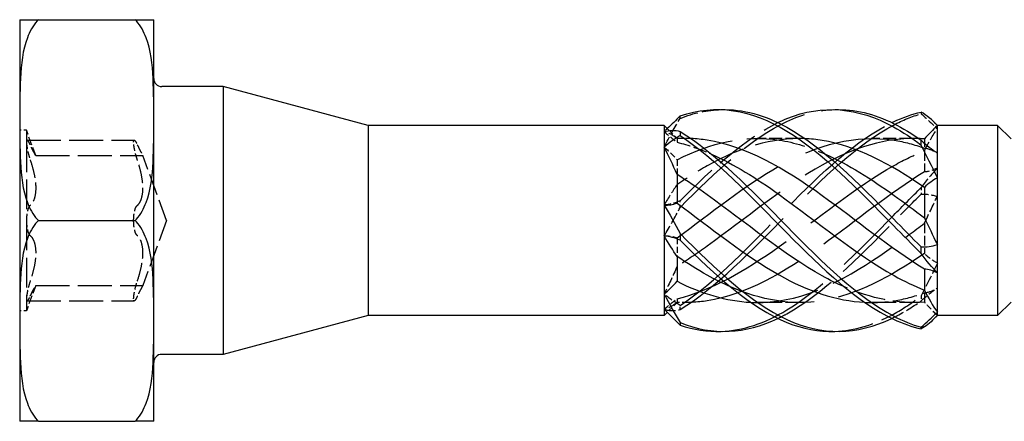
# Model space of a CAD drawing. Units: millimetres. Extents: x 1792 to 2298, y 1258 to 1644.
# Drawn here: x 1927 to 1964, y 1629 to 1644 of the extents above; entities that cross this region are included whole.
import ezdxf

# ---------------------------------------------------------------- set-up
doc = ezdxf.new("R2010")
doc.units = ezdxf.units.MM
doc.linetypes.add('DASHED', pattern=[0.2067, 0.1654, -0.0413])
doc.layers.add('Hidden', color=6, linetype='DASHED', lineweight=25)
doc.layers.add('Part', color=7, linetype='Continuous', lineweight=25)

msp = doc.modelspace()

# ---------------------------------------------------------------- linework, layer by layer
at = {"layer": 'Hidden', "ltscale": 0.476074}
for p, q in [((1927.753, 1639.654), (1927.503, 1639.654)), ((1927.753, 1632.904), (1927.503, 1632.904))]:
    msp.add_line(p, q, dxfattribs=at)
at = {"layer": 'Hidden', "ltscale": 3.365777}
for p, q in [((1927.753, 1639.654), (1927.753, 1639.201)), ((1927.753, 1633.356), (1927.753, 1632.904))]:
    msp.add_line(p, q, dxfattribs=at)
at = {"layer": 'Hidden', "ltscale": 1.925489}
for p, q in [((1928.099, 1638.704), (1927.753, 1639.654)), ((1928.099, 1633.854), (1927.753, 1632.904))]:
    msp.add_line(p, q, dxfattribs=at)
at = {"layer": 'Hidden', "ltscale": 0.790062}
msp.add_line((1952.037, 1639.344), (1951.744, 1639.638), dxfattribs=at)
at = {"layer": 'Hidden', "ltscale": 6.731654}
for p, q in [((1927.753, 1639.201), (1927.753, 1636.279)), ((1927.753, 1636.279), (1927.753, 1633.356))]:
    msp.add_line(p, q, dxfattribs=at)
at = {"layer": 'Hidden', "ltscale": 7.618686}
for p, q in [((1927.777, 1639.279), (1931.777, 1639.279)), ((1928.099, 1638.704), (1932.099, 1638.704)), ((1928.099, 1633.854), (1932.099, 1633.854)), ((1927.777, 1633.278), (1931.777, 1633.278))]:
    msp.add_line(p, q, dxfattribs=at)
at = {"layer": 'Hidden', "ltscale": 1.809506}
msp.add_line((1952.037, 1639.344), (1952.037, 1639.198), dxfattribs=at)
at = {"layer": 'Hidden', "ltscale": 0.550559}
for p, q in [((1952.326, 1639.344), (1952.037, 1639.344)), ((1952.326, 1633.213), (1952.037, 1633.213))]:
    msp.add_line(p, q, dxfattribs=at)
at = {"layer": 'Hidden', "ltscale": 2.946176}
for p, q in [((1956.576, 1639.344), (1955.03, 1639.344)), ((1960.826, 1639.344), (1959.28, 1639.344)), ((1956.576, 1633.213), (1955.03, 1633.213)), ((1960.826, 1633.213), (1959.28, 1633.213))]:
    msp.add_line(p, q, dxfattribs=at)
at = {"layer": 'Hidden', "ltscale": 0.893529}
msp.add_line((1961.269, 1639.172), (1961.269, 1638.983), dxfattribs=at)
at = {"layer": 'Hidden', "ltscale": 2.225465}
for p, q in [((1961.269, 1638.881), (1961.269, 1638.091)), ((1961.269, 1636.176), (1961.269, 1635.044)), ((1961.269, 1633.574), (1961.269, 1633.231))]:
    msp.add_line(p, q, dxfattribs=at)
at = {"layer": 'Hidden', "ltscale": 4.915219}
for q in [(1932.099, 1638.704), (1932.099, 1633.854)]:
    msp.add_line((1932.981, 1636.279), q, dxfattribs=at)
at = {"layer": 'Hidden', "ltscale": 1.393548}
for p, q in [((1952.037, 1638.548), (1952.037, 1637.996)), ((1952.037, 1635.628), (1952.037, 1634.939)), ((1952.037, 1633.359), (1952.037, 1633.221))]:
    msp.add_line(p, q, dxfattribs=at)
at = {"layer": 'Hidden', "ltscale": 0.984418}
msp.add_line((1952.037, 1633.213), (1951.672, 1632.847), dxfattribs=at)
at = {"layer": 'Hidden', "ltscale": 0.415858}
msp.add_line((1952.037, 1633.221), (1952.037, 1633.213), dxfattribs=at)
at = {"layer": 'Hidden', "ltscale": 4.147092}
msp.add_open_spline([(1952.155, 1640.094), (1952.663, 1640.299), (1953.17, 1640.406), (1953.678, 1640.42)], degree=3, dxfattribs=at)
at = {"layer": 'Hidden', "ltscale": 15.720514}
msp.add_open_spline([(1952.155, 1636.768), (1953.482, 1638.116), (1954.809, 1639.36), (1956.136, 1639.977), (1956.733, 1640.255), (1957.331, 1640.402), (1957.928, 1640.419)], degree=3, knots=[0.148303, 0.148303, 0.148303, 0.148303, 1.129238, 1.129238, 1.129238, 1.570796, 1.570796, 1.570796, 1.570796], dxfattribs=at)
at = {"layer": 'Hidden', "ltscale": 0.476146}
for points in [[(1961.151, 1640.328), (1961.152, 1640.317), (1961.153, 1640.307), (1961.153, 1640.286), (1961.152, 1640.276), (1961.151, 1640.265)], [(1952.155, 1640.094), (1952.154, 1640.109), (1952.153, 1640.124), (1952.153, 1640.155), (1952.154, 1640.17), (1952.155, 1640.186)], [(1961.151, 1637.508), (1961.152, 1637.469), (1961.153, 1637.429), (1961.153, 1637.349), (1961.152, 1637.308), (1961.151, 1637.267)], [(1952.155, 1636.768), (1952.154, 1636.809), (1952.153, 1636.849), (1952.153, 1636.932), (1952.154, 1636.974), (1952.155, 1637.015)], [(1961.151, 1633.459), (1961.152, 1633.43), (1961.153, 1633.401), (1961.153, 1633.341), (1961.152, 1633.311), (1961.151, 1633.281)], [(1952.155, 1632.953), (1952.154, 1632.978), (1952.153, 1633.004), (1952.153, 1633.056), (1952.154, 1633.082), (1952.155, 1633.108)]]:
    msp.add_open_spline(points, degree=3, knots=[-0.02500187, -0.02500187, -0.02500187, -0.02500187, -0.01269291, -0.01269291, 0, 0, 0, 0], dxfattribs=at)
at = {"layer": 'Hidden', "ltscale": 2.622805}
for points in [[(1951.553, 1639.023), (1951.75, 1639.407), (1951.952, 1639.766), (1952.155, 1640.094)], [(1961.753, 1638.232), (1961.556, 1638.035), (1961.354, 1637.791), (1961.151, 1637.508)], [(1951.553, 1635.7), (1951.75, 1636.028), (1951.952, 1636.388), (1952.155, 1636.768)], [(1961.753, 1634.688), (1961.556, 1634.273), (1961.354, 1633.86), (1961.151, 1633.459)], [(1951.553, 1632.956), (1951.75, 1632.9), (1951.952, 1632.9), (1952.155, 1632.953)]]:
    msp.add_open_spline(points, degree=3, dxfattribs=at)
at = {"layer": 'Hidden', "ltscale": 31.114349}
msp.add_open_spline([(1952.155, 1632.953), (1953.482, 1633.765), (1954.809, 1635.138), (1956.136, 1636.494), (1957.463, 1637.85), (1958.79, 1639.148), (1960.117, 1639.844), (1960.462, 1640.025), (1960.806, 1640.167), (1961.151, 1640.265)], degree=3, knots=[0.148303, 0.148303, 0.148303, 0.148303, 1.129238, 1.129238, 1.129238, 2.110172, 2.110172, 2.110172, 2.364971, 2.364971, 2.364971, 2.364971], dxfattribs=at)
at = {"layer": 'Hidden', "ltscale": 27.31431}
msp.add_open_spline([(1952.155, 1633.108), (1953.482, 1633.985), (1954.809, 1635.394), (1956.136, 1636.743), (1957.442, 1638.071), (1958.747, 1639.301), (1960.053, 1639.935)], degree=3, knots=[0.148303, 0.148303, 0.148303, 0.148303, 1.129238, 1.129238, 1.129238, 2.094395, 2.094395, 2.094395, 2.094395], dxfattribs=at)
at = {"layer": 'Hidden', "ltscale": 9.933975}
msp.add_open_spline([(1952.155, 1637.015), (1953.371, 1638.24), (1954.587, 1639.341), (1955.803, 1639.934)], degree=3, dxfattribs=at)
at = {"layer": 'Hidden', "ltscale": 1.629943}
for points in [[(1961.151, 1640.265), (1961.349, 1640.09), (1961.552, 1639.9), (1961.753, 1639.701)], [(1952.155, 1637.015), (1951.957, 1636.926), (1951.754, 1636.869), (1951.553, 1636.857)], [(1961.151, 1637.267), (1961.349, 1637.273), (1961.552, 1637.246), (1961.753, 1637.175)], [(1961.151, 1633.281), (1961.349, 1633.462), (1961.552, 1633.624), (1961.753, 1633.752)], [(1952.155, 1633.108), (1951.957, 1633.224), (1951.754, 1633.366), (1951.553, 1633.534)]]:
    msp.add_open_spline(points, degree=3, dxfattribs=at)
at = {"layer": 'Hidden', "ltscale": 0.320291}
msp.add_open_spline([(1951.672, 1639.71), (1951.632, 1639.673), (1951.592, 1639.637), (1951.553, 1639.601)], degree=3, dxfattribs=at)
at = {"layer": 'Hidden', "ltscale": 2.233675}
for points in [[(1952.037, 1639.336), (1951.885, 1639.465), (1951.721, 1639.553), (1951.553, 1639.601)], [(1961.269, 1638.881), (1961.421, 1639.183), (1961.585, 1639.457), (1961.753, 1639.701)], [(1961.269, 1638.983), (1961.421, 1638.965), (1961.585, 1638.904), (1961.753, 1638.805)], [(1952.037, 1637.619), (1951.885, 1637.392), (1951.721, 1637.137), (1951.553, 1636.857)], [(1961.269, 1636.176), (1961.421, 1636.497), (1961.585, 1636.831), (1961.753, 1637.175)], [(1952.037, 1634.561), (1951.885, 1634.205), (1951.721, 1633.862), (1951.553, 1633.534)], [(1961.269, 1633.574), (1961.421, 1633.593), (1961.585, 1633.653), (1961.753, 1633.752)], [(1952.037, 1633.221), (1951.885, 1633.092), (1951.721, 1633.004), (1951.553, 1632.956)]]:
    msp.add_open_spline(points, degree=3, dxfattribs=at)
at = {"layer": 'Hidden', "ltscale": 1.347151}
for points in [[(1951.553, 1639.601), (1951.72, 1639.451), (1951.885, 1639.314), (1952.037, 1639.198)], [(1951.553, 1639.023), (1951.72, 1638.883), (1951.885, 1638.725), (1952.037, 1638.548)], [(1961.753, 1638.232), (1961.586, 1638.154), (1961.421, 1638.104), (1961.269, 1638.091)], [(1951.553, 1635.7), (1951.72, 1635.71), (1951.885, 1635.689), (1952.037, 1635.628)], [(1961.753, 1634.688), (1961.586, 1634.778), (1961.421, 1634.895), (1961.269, 1635.044)], [(1951.553, 1632.956), (1951.72, 1633.106), (1951.885, 1633.243), (1952.037, 1633.359)], [(1961.753, 1632.735), (1961.586, 1632.902), (1961.421, 1633.069), (1961.269, 1633.231)]]:
    msp.add_open_spline(points, degree=3, dxfattribs=at)
at = {"layer": 'Hidden', "ltscale": 1.479727}
for points, knots in [([(1927.89, 1639.11), (1927.864, 1639.167), (1927.839, 1639.212), (1927.8, 1639.27), (1927.782, 1639.284), (1927.759, 1639.271), (1927.753, 1639.244), (1927.753, 1639.201)], [0.02822296, 0.02822296, 0.02822296, 0.02822296, 0.05259324, 0.05259324, 0.07796832, 0.07796832, 0.10334341, 0.10334341, 0.10334341, 0.10334341]), ([(1927.753, 1639.201), (1927.753, 1639.159), (1927.759, 1639.098), (1927.782, 1638.953), (1927.8, 1638.869), (1927.839, 1638.71), (1927.864, 1638.626), (1927.89, 1638.547)], [0.10334341, 0.10334341, 0.10334341, 0.10334341, 0.12871849, 0.12871849, 0.15409357, 0.15409357, 0.17846385, 0.17846385, 0.17846385, 0.17846385]), ([(1931.753, 1639.201), (1931.753, 1639.244), (1931.759, 1639.271), (1931.782, 1639.284), (1931.8, 1639.27), (1931.839, 1639.212), (1931.864, 1639.167), (1931.89, 1639.11)], [0.25980601, 0.25980601, 0.25980601, 0.25980601, 0.28518109, 0.28518109, 0.31055617, 0.31055617, 0.33492646, 0.33492646, 0.33492646, 0.33492646]), ([(1931.89, 1638.547), (1931.864, 1638.626), (1931.839, 1638.71), (1931.8, 1638.869), (1931.782, 1638.953), (1931.759, 1639.098), (1931.753, 1639.159), (1931.753, 1639.201)], [0.18468556, 0.18468556, 0.18468556, 0.18468556, 0.20905584, 0.20905584, 0.23443093, 0.23443093, 0.25980601, 0.25980601, 0.25980601, 0.25980601]), ([(1927.89, 1636.841), (1927.864, 1636.82), (1927.839, 1636.781), (1927.8, 1636.68), (1927.782, 1636.61), (1927.759, 1636.452), (1927.753, 1636.363), (1927.753, 1636.279)], [0.02822296, 0.02822296, 0.02822296, 0.02822296, 0.05259324, 0.05259324, 0.07796832, 0.07796832, 0.10334341, 0.10334341, 0.10334341, 0.10334341]), ([(1931.753, 1636.279), (1931.753, 1636.363), (1931.759, 1636.452), (1931.782, 1636.61), (1931.8, 1636.68), (1931.839, 1636.781), (1931.864, 1636.82), (1931.89, 1636.841)], [0.25980601, 0.25980601, 0.25980601, 0.25980601, 0.28518109, 0.28518109, 0.31055617, 0.31055617, 0.33492646, 0.33492646, 0.33492646, 0.33492646]), ([(1927.753, 1636.279), (1927.753, 1636.194), (1927.759, 1636.105), (1927.782, 1635.947), (1927.8, 1635.877), (1927.839, 1635.776), (1927.864, 1635.737), (1927.89, 1635.716)], [0.10334341, 0.10334341, 0.10334341, 0.10334341, 0.12871849, 0.12871849, 0.15409357, 0.15409357, 0.17846385, 0.17846385, 0.17846385, 0.17846385]), ([(1931.89, 1635.716), (1931.864, 1635.737), (1931.839, 1635.776), (1931.8, 1635.877), (1931.782, 1635.947), (1931.759, 1636.105), (1931.753, 1636.194), (1931.753, 1636.279)], [0.18468556, 0.18468556, 0.18468556, 0.18468556, 0.20905584, 0.20905584, 0.23443093, 0.23443093, 0.25980601, 0.25980601, 0.25980601, 0.25980601]), ([(1927.89, 1634.01), (1927.864, 1633.931), (1927.839, 1633.848), (1927.8, 1633.689), (1927.782, 1633.605), (1927.759, 1633.459), (1927.753, 1633.398), (1927.753, 1633.356)], [0.02822296, 0.02822296, 0.02822296, 0.02822296, 0.05259324, 0.05259324, 0.07796832, 0.07796832, 0.10334341, 0.10334341, 0.10334341, 0.10334341]), ([(1931.753, 1633.356), (1931.753, 1633.398), (1931.759, 1633.459), (1931.782, 1633.605), (1931.8, 1633.689), (1931.839, 1633.848), (1931.864, 1633.931), (1931.89, 1634.01)], [0.25980601, 0.25980601, 0.25980601, 0.25980601, 0.28518109, 0.28518109, 0.31055617, 0.31055617, 0.33492646, 0.33492646, 0.33492646, 0.33492646]), ([(1927.753, 1633.356), (1927.753, 1633.313), (1927.759, 1633.286), (1927.782, 1633.273), (1927.8, 1633.287), (1927.839, 1633.345), (1927.864, 1633.39), (1927.89, 1633.447)], [0.10334341, 0.10334341, 0.10334341, 0.10334341, 0.12871849, 0.12871849, 0.15409357, 0.15409357, 0.17846385, 0.17846385, 0.17846385, 0.17846385]), ([(1931.89, 1633.447), (1931.864, 1633.39), (1931.839, 1633.345), (1931.8, 1633.287), (1931.782, 1633.273), (1931.759, 1633.286), (1931.753, 1633.313), (1931.753, 1633.356)], [0.18468556, 0.18468556, 0.18468556, 0.18468556, 0.20905584, 0.20905584, 0.23443093, 0.23443093, 0.25980601, 0.25980601, 0.25980601, 0.25980601])]:
    msp.add_open_spline(points, degree=3, knots=knots, dxfattribs=at)
at = {"layer": 'Hidden', "ltscale": 27.970055}
for points, knots in [([(1952.037, 1635.628), (1953.307, 1636.565), (1954.578, 1637.594), (1955.848, 1638.312), (1957.279, 1639.121), (1958.711, 1639.503), (1960.142, 1639.275), (1960.518, 1639.215), (1960.893, 1639.117), (1961.269, 1638.983)], [0.119336, 0.119336, 0.119336, 0.119336, 1.058204, 1.058204, 1.058204, 2.116408, 2.116408, 2.116408, 2.393938, 2.393938, 2.393938, 2.393938]), ([(1952.037, 1633.359), (1953.307, 1633.658), (1954.578, 1634.398), (1955.848, 1635.308), (1957.279, 1636.334), (1958.711, 1637.536), (1960.142, 1638.337), (1960.518, 1638.547), (1960.893, 1638.731), (1961.269, 1638.881)], [0.119336, 0.119336, 0.119336, 0.119336, 1.058204, 1.058204, 1.058204, 2.116408, 2.116408, 2.116408, 2.393938, 2.393938, 2.393938, 2.393938]), ([(1961.269, 1638.091), (1959.999, 1637.315), (1958.728, 1636.269), (1957.458, 1635.354), (1956.027, 1634.323), (1954.595, 1633.499), (1953.164, 1633.278), (1952.788, 1633.22), (1952.413, 1633.201), (1952.037, 1633.221)], [-2.393938, -2.393938, -2.393938, -2.393938, -1.45507, -1.45507, -1.45507, -0.396866, -0.396866, -0.396866, -0.119336, -0.119336, -0.119336, -0.119336])]:
    msp.add_open_spline(points, degree=3, knots=knots, dxfattribs=at)
at = {"layer": 'Hidden', "ltscale": 13.20723}
msp.add_open_spline([(1952.037, 1638.548), (1953.307, 1639.185), (1954.578, 1639.474), (1955.848, 1639.282), (1956.423, 1639.195), (1956.998, 1639.011), (1957.574, 1638.754)], degree=3, knots=[0.119336, 0.119336, 0.119336, 0.119336, 1.058204, 1.058204, 1.058204, 1.48353, 1.48353, 1.48353, 1.48353], dxfattribs=at)
at = {"layer": 'Hidden', "ltscale": 11.39061}
msp.add_open_spline([(1956.811, 1639.337), (1955.595, 1639.382), (1954.38, 1639.007), (1953.164, 1638.323), (1952.788, 1638.111), (1952.413, 1637.873), (1952.037, 1637.619)], degree=3, knots=[-1.295669, -1.295669, -1.295669, -1.295669, -0.396866, -0.396866, -0.396866, -0.119336, -0.119336, -0.119336, -0.119336], dxfattribs=at)
at = {"layer": 'Hidden', "ltscale": 27.342392}
msp.add_open_spline([(1961.061, 1639.338), (1959.86, 1639.381), (1958.659, 1639.017), (1957.458, 1638.348), (1956.027, 1637.55), (1954.595, 1636.349), (1953.164, 1635.322), (1952.788, 1635.053), (1952.413, 1634.796), (1952.037, 1634.561)], degree=3, knots=[-2.342866, -2.342866, -2.342866, -2.342866, -1.45507, -1.45507, -1.45507, -0.396866, -0.396866, -0.396866, -0.119336, -0.119336, -0.119336, -0.119336], dxfattribs=at)
at = {"layer": 'Hidden', "ltscale": 1.250914}
msp.add_open_spline([(1952.561, 1639.339), (1952.387, 1639.347), (1952.212, 1639.346), (1952.037, 1639.336)], degree=3, dxfattribs=at)
at = {"layer": 'Hidden', "ltscale": 3.068414}
msp.add_open_spline([(1952.037, 1639.198), (1952.466, 1639.097), (1952.895, 1638.946), (1953.324, 1638.755)], degree=3, dxfattribs=at)
at = {"layer": 'Hidden', "ltscale": 2.128794}
for points, knots in [([(1928.099, 1638.704), (1928.099, 1638.704), (1928.087, 1638.723), (1928.043, 1638.804), (1928.01, 1638.865), (1927.95, 1638.984), (1927.921, 1639.043), (1927.89, 1639.11)], [0.1645574, 0.1645574, 0.1645574, 0.1645574, 0.2039439, 0.2039439, 0.2433305, 0.2433305, 0.2712116, 0.2712116, 0.2712116, 0.2712116]), ([(1931.89, 1639.11), (1931.921, 1639.043), (1931.95, 1638.984), (1932.01, 1638.865), (1932.043, 1638.804), (1932.087, 1638.723), (1932.099, 1638.704), (1932.099, 1638.704)], [0.6014194, 0.6014194, 0.6014194, 0.6014194, 0.6293005, 0.6293005, 0.668687, 0.668687, 0.7080736, 0.7080736, 0.7080736, 0.7080736]), ([(1927.89, 1633.447), (1927.921, 1633.514), (1927.95, 1633.573), (1928.01, 1633.692), (1928.043, 1633.753), (1928.087, 1633.834), (1928.099, 1633.854), (1928.099, 1633.854)], [0.0579032, 0.0579032, 0.0579032, 0.0579032, 0.0857843, 0.0857843, 0.1251708, 0.1251708, 0.1645574, 0.1645574, 0.1645574, 0.1645574]), ([(1932.099, 1633.854), (1932.099, 1633.854), (1932.087, 1633.834), (1932.043, 1633.753), (1932.01, 1633.692), (1931.95, 1633.573), (1931.921, 1633.514), (1931.89, 1633.447)], [0.7080736, 0.7080736, 0.7080736, 0.7080736, 0.7474601, 0.7474601, 0.7868467, 0.7868467, 0.8147277, 0.8147277, 0.8147277, 0.8147277])]:
    msp.add_open_spline(points, degree=3, knots=knots, dxfattribs=at)
at = {"layer": 'Hidden', "ltscale": 4.257688}
for points, knots in [([(1927.89, 1638.547), (1927.921, 1638.456), (1927.95, 1638.363), (1928.01, 1638.148), (1928.043, 1638.008), (1928.087, 1637.737), (1928.099, 1637.605), (1928.099, 1637.377), (1928.087, 1637.265), (1928.043, 1637.075), (1928.01, 1636.996), (1927.95, 1636.9), (1927.921, 1636.866), (1927.89, 1636.841)], [0.0579032, 0.0579032, 0.0579032, 0.0579032, 0.0857843, 0.0857843, 0.1251708, 0.1251708, 0.1645574, 0.1645574, 0.2039439, 0.2039439, 0.2433305, 0.2433305, 0.2712116, 0.2712116, 0.2712116, 0.2712116]), ([(1931.89, 1636.841), (1931.921, 1636.866), (1931.95, 1636.9), (1932.01, 1636.996), (1932.043, 1637.075), (1932.087, 1637.265), (1932.099, 1637.377), (1932.099, 1637.605), (1932.087, 1637.737), (1932.043, 1638.008), (1932.01, 1638.148), (1931.95, 1638.363), (1931.921, 1638.456), (1931.89, 1638.547)], [0.6014194, 0.6014194, 0.6014194, 0.6014194, 0.6293005, 0.6293005, 0.668687, 0.668687, 0.7080736, 0.7080736, 0.7474601, 0.7474601, 0.7868467, 0.7868467, 0.8147277, 0.8147277, 0.8147277, 0.8147277]), ([(1927.89, 1635.716), (1927.921, 1635.691), (1927.95, 1635.657), (1928.01, 1635.561), (1928.043, 1635.483), (1928.087, 1635.292), (1928.099, 1635.18), (1928.099, 1634.952), (1928.087, 1634.82), (1928.043, 1634.549), (1928.01, 1634.41), (1927.95, 1634.194), (1927.921, 1634.101), (1927.89, 1634.01)], [0.0579032, 0.0579032, 0.0579032, 0.0579032, 0.0857843, 0.0857843, 0.1251708, 0.1251708, 0.1645574, 0.1645574, 0.2039439, 0.2039439, 0.2433305, 0.2433305, 0.2712116, 0.2712116, 0.2712116, 0.2712116]), ([(1931.89, 1634.01), (1931.921, 1634.101), (1931.95, 1634.194), (1932.01, 1634.41), (1932.043, 1634.549), (1932.087, 1634.82), (1932.099, 1634.952), (1932.099, 1635.18), (1932.087, 1635.292), (1932.043, 1635.483), (1932.01, 1635.561), (1931.95, 1635.657), (1931.921, 1635.691), (1931.89, 1635.716)], [0.6014194, 0.6014194, 0.6014194, 0.6014194, 0.6293005, 0.6293005, 0.668687, 0.668687, 0.7080736, 0.7080736, 0.7474601, 0.7474601, 0.7868467, 0.7868467, 0.8147277, 0.8147277, 0.8147277, 0.8147277])]:
    msp.add_open_spline(points, degree=3, knots=knots, dxfattribs=at)
at = {"layer": 'Hidden', "ltscale": 25.847416}
msp.add_open_spline([(1953.678, 1632.137), (1954.497, 1632.166), (1955.317, 1632.44), (1956.136, 1632.938), (1957.463, 1633.744), (1958.79, 1635.113), (1960.117, 1636.469), (1960.462, 1636.821), (1960.806, 1637.171), (1961.151, 1637.508)], degree=3, knots=[0.523599, 0.523599, 0.523599, 0.523599, 1.129238, 1.129238, 1.129238, 2.110172, 2.110172, 2.110172, 2.364971, 2.364971, 2.364971, 2.364971], dxfattribs=at)
at = {"layer": 'Hidden', "ltscale": 14.56531}
msp.add_open_spline([(1955.803, 1632.623), (1955.914, 1632.676), (1956.025, 1632.734), (1956.136, 1632.796), (1957.463, 1633.534), (1958.79, 1634.862), (1960.117, 1636.219), (1960.462, 1636.572), (1960.806, 1636.925), (1961.151, 1637.267)], degree=3, knots=[1.047198, 1.047198, 1.047198, 1.047198, 1.129238, 1.129238, 1.129238, 2.110172, 2.110172, 2.110172, 2.364971, 2.364971, 2.364971, 2.364971], dxfattribs=at)
at = {"layer": 'Hidden', "ltscale": 15.445679}
msp.add_open_spline([(1954.795, 1633.223), (1955.146, 1633.206), (1955.497, 1633.222), (1955.848, 1633.275), (1957.279, 1633.491), (1958.711, 1634.311), (1960.142, 1635.34), (1960.518, 1635.61), (1960.893, 1635.893), (1961.269, 1636.176)], degree=3, knots=[0.798726, 0.798726, 0.798726, 0.798726, 1.058204, 1.058204, 1.058204, 2.116408, 2.116408, 2.116408, 2.393938, 2.393938, 2.393938, 2.393938], dxfattribs=at)
at = {"layer": 'Hidden', "ltscale": 21.924555}
msp.add_open_spline([(1961.269, 1635.044), (1959.999, 1634.171), (1958.728, 1633.492), (1957.458, 1633.285), (1956.316, 1633.099), (1955.174, 1633.301), (1954.032, 1633.8)], degree=3, knots=[-2.393938, -2.393938, -2.393938, -2.393938, -1.45507, -1.45507, -1.45507, -0.610865, -0.610865, -0.610865, -0.610865], dxfattribs=at)
at = {"layer": 'Hidden', "ltscale": 7.124516}
msp.add_open_spline([(1961.269, 1633.231), (1960.273, 1633.156), (1959.278, 1633.365), (1958.282, 1633.799)], degree=3, dxfattribs=at)
at = {"layer": 'Hidden', "ltscale": 8.778773}
msp.add_open_spline([(1957.928, 1632.138), (1958.658, 1632.162), (1959.387, 1632.379), (1960.117, 1632.782), (1960.462, 1632.972), (1960.806, 1633.2), (1961.151, 1633.459)], degree=3, knots=[1.5707963, 1.5707963, 1.5707963, 1.5707963, 2.1101717, 2.1101717, 2.1101717, 2.3649707, 2.3649707, 2.3649707, 2.3649707], dxfattribs=at)
at = {"layer": 'Hidden', "ltscale": 5.306871}
msp.add_open_spline([(1959.045, 1633.223), (1959.41, 1633.205), (1959.776, 1633.224), (1960.142, 1633.282), (1960.518, 1633.342), (1960.893, 1633.441), (1961.269, 1633.574)], degree=3, knots=[1.8459237, 1.8459237, 1.8459237, 1.8459237, 2.1164076, 2.1164076, 2.1164076, 2.3939385, 2.3939385, 2.3939385, 2.3939385], dxfattribs=at)
at = {"layer": 'Hidden', "ltscale": 2.992056}
msp.add_open_spline([(1960.053, 1632.622), (1960.074, 1632.632), (1960.096, 1632.643), (1960.117, 1632.654), (1960.462, 1632.825), (1960.806, 1633.037), (1961.151, 1633.281)], degree=3, knots=[2.0943951, 2.0943951, 2.0943951, 2.0943951, 2.1101717, 2.1101717, 2.1101717, 2.3649707, 2.3649707, 2.3649707, 2.3649707], dxfattribs=at)
at = {"layer": 'Hidden', "ltscale": 0.510728}
msp.add_open_spline([(1961.753, 1632.735), (1961.715, 1632.692), (1961.676, 1632.652), (1961.637, 1632.613)], degree=3, dxfattribs=at)
at = {"layer": 'Part'}
for p, q in [((1927.503, 1643.739), (1927.503, 1628.818)), ((1927.504, 1643.779), (1928.196, 1643.779)), ((1928.196, 1643.779), (1931.81, 1643.779)), ((1931.81, 1643.779), (1932.502, 1643.779)), ((1932.503, 1628.818), (1932.503, 1643.739)), ((1935.091, 1641.279), (1932.803, 1641.279)), ((1935.091, 1641.279), (1935.091, 1631.279)), ((1940.503, 1639.829), (1935.091, 1641.279)), ((1961.753, 1639.829), (1961.637, 1639.944)), ((1940.503, 1639.829), (1940.503, 1632.729)), ((1951.553, 1639.829), (1940.503, 1639.829)), ((1951.553, 1639.829), (1951.553, 1639.601)), ((1951.744, 1639.638), (1951.553, 1639.829)), ((1951.553, 1639.601), (1951.553, 1639.023)), ((1964.003, 1639.829), (1961.753, 1639.829)), ((1961.753, 1639.822), (1961.753, 1639.829)), ((1961.753, 1638.805), (1961.753, 1639.822)), ((1964.003, 1639.829), (1964.003, 1632.729)), ((1964.503, 1639.329), (1964.003, 1639.829)), ((1961.269, 1639.326), (1961.269, 1639.172)), ((1951.553, 1639.023), (1951.553, 1636.857)), ((1961.753, 1637.869), (1961.753, 1638.805)), ((1952.037, 1637.996), (1952.037, 1636.929)), ((1961.753, 1635.382), (1961.753, 1637.869)), ((1961.269, 1637.514), (1961.269, 1636.381)), ((1951.553, 1636.857), (1951.553, 1635.7)), ((1928.196, 1636.279), (1931.81, 1636.279)), ((1951.553, 1635.7), (1951.553, 1633.534)), ((1961.753, 1634.326), (1961.753, 1635.382)), ((1952.037, 1634.939), (1952.037, 1634.009)), ((1961.269, 1634.466), (1961.269, 1633.676)), ((1961.753, 1632.856), (1961.753, 1634.326)), ((1951.553, 1633.534), (1951.553, 1632.956)), ((1951.553, 1632.956), (1951.553, 1632.729)), ((1964.503, 1633.229), (1964.003, 1632.729)), ((1940.503, 1632.729), (1935.091, 1631.279)), ((1951.553, 1632.729), (1940.503, 1632.729)), ((1951.672, 1632.847), (1951.553, 1632.729)), ((1961.753, 1632.729), (1961.637, 1632.613)), ((1961.753, 1632.729), (1961.753, 1632.856)), ((1964.003, 1632.729), (1961.753, 1632.729)), ((1935.091, 1631.279), (1932.803, 1631.279)), ((1928.196, 1628.779), (1927.504, 1628.779)), ((1928.196, 1628.779), (1931.81, 1628.779)), ((1932.502, 1628.779), (1931.81, 1628.779))]:
    msp.add_line(p, q, dxfattribs=at)
for centre, radius, start, end in [((1928.889, 1643.739), 1.386, 178.3563, 180), ((1931.117, 1643.739), 1.386, 0, 1.6437), ((1932.803, 1641.579), 0.3, 180, 270), ((1932.803, 1630.979), 0.3, 90, 180), ((1928.889, 1628.818), 1.386, 180, 181.6437), ((1931.117, 1628.818), 1.386, 358.3563, 0)]:
    msp.add_arc(centre, radius, start, end, dxfattribs=at)
for points, knots in [([(1928.196, 1643.779), (1928.18, 1643.763), (1928.165, 1643.747), (1927.993, 1643.558), (1927.865, 1643.316), (1927.611, 1642.641), (1927.552, 1642.116), (1927.5, 1641.054), (1927.504, 1640.517), (1927.504, 1640.029), (1927.504, 1639.54), (1927.5, 1639.003), (1927.552, 1637.941), (1927.611, 1637.416), (1927.865, 1636.741), (1927.993, 1636.499), (1928.165, 1636.31), (1928.18, 1636.294), (1928.196, 1636.279)], [-0.4220245, -0.4220245, -0.4220245, -0.4220245, -0.4151607, -0.4151607, -0.3384674, -0.3384674, -0.1692337, -0.1692337, 0, 0, 0, 0.1692337, 0.1692337, 0.3384674, 0.3384674, 0.4151607, 0.4151607, 0.4220245, 0.4220245, 0.4220245, 0.4220245]), ([(1931.81, 1636.279), (1931.826, 1636.294), (1931.841, 1636.31), (1932.013, 1636.499), (1932.141, 1636.741), (1932.395, 1637.416), (1932.453, 1637.941), (1932.506, 1639.003), (1932.502, 1639.54), (1932.502, 1640.029), (1932.502, 1640.517), (1932.506, 1641.054), (1932.453, 1642.116), (1932.395, 1642.641), (1932.141, 1643.316), (1932.013, 1643.558), (1931.841, 1643.747), (1931.826, 1643.763), (1931.81, 1643.779)], [-0.4220245, -0.4220245, -0.4220245, -0.4220245, -0.4151607, -0.4151607, -0.3384674, -0.3384674, -0.1692337, -0.1692337, 0, 0, 0, 0.1692337, 0.1692337, 0.3384674, 0.3384674, 0.4151607, 0.4151607, 0.4220245, 0.4220245, 0.4220245, 0.4220245]), ([(1952.155, 1640.186), (1953.482, 1640.645), (1954.809, 1640.425), (1956.136, 1639.619), (1957.463, 1638.813), (1958.79, 1637.444), (1960.117, 1636.088), (1960.462, 1635.736), (1960.806, 1635.386), (1961.151, 1635.049)], [0.148303, 0.148303, 0.148303, 0.148303, 1.129238, 1.129238, 1.129238, 2.110172, 2.110172, 2.110172, 2.364971, 2.364971, 2.364971, 2.364971]), ([(1953.678, 1640.42), (1954.497, 1640.441), (1955.317, 1640.218), (1956.136, 1639.762), (1957.463, 1639.023), (1958.79, 1637.696), (1960.117, 1636.338), (1960.462, 1635.985), (1960.806, 1635.632), (1961.151, 1635.29)], [0.523599, 0.523599, 0.523599, 0.523599, 1.129238, 1.129238, 1.129238, 2.110172, 2.110172, 2.110172, 2.364971, 2.364971, 2.364971, 2.364971]), ([(1955.803, 1639.934), (1955.914, 1639.989), (1956.025, 1640.039), (1956.136, 1640.084), (1957.463, 1640.627), (1958.79, 1640.507), (1960.117, 1639.775), (1960.462, 1639.585), (1960.806, 1639.357), (1961.151, 1639.098)], [1.047198, 1.047198, 1.047198, 1.047198, 1.129238, 1.129238, 1.129238, 2.110172, 2.110172, 2.110172, 2.364971, 2.364971, 2.364971, 2.364971]), ([(1957.928, 1640.419), (1958.658, 1640.44), (1959.387, 1640.268), (1960.117, 1639.904), (1960.462, 1639.732), (1960.806, 1639.52), (1961.151, 1639.276)], [1.5707963, 1.5707963, 1.5707963, 1.5707963, 2.1101717, 2.1101717, 2.1101717, 2.3649707, 2.3649707, 2.3649707, 2.3649707]), ([(1960.053, 1639.935), (1960.074, 1639.945), (1960.096, 1639.956), (1960.117, 1639.966), (1960.462, 1640.128), (1960.806, 1640.25), (1961.151, 1640.328)], [2.0943951, 2.0943951, 2.0943951, 2.0943951, 2.1101717, 2.1101717, 2.1101717, 2.3649707, 2.3649707, 2.3649707, 2.3649707]), ([(1952.155, 1639.604), (1952.154, 1639.579), (1952.153, 1639.553), (1952.153, 1639.501), (1952.154, 1639.475), (1952.155, 1639.449)], [-0.02500187, -0.02500187, -0.02500187, -0.02500187, -0.01269291, -0.01269291, 0, 0, 0, 0]), ([(1952.155, 1639.604), (1953.482, 1638.792), (1954.809, 1637.419), (1956.136, 1636.063), (1957.463, 1634.707), (1958.79, 1633.409), (1960.117, 1632.713), (1960.462, 1632.532), (1960.806, 1632.39), (1961.151, 1632.292)], [0.148303, 0.148303, 0.148303, 0.148303, 1.129238, 1.129238, 1.129238, 2.110172, 2.110172, 2.110172, 2.364971, 2.364971, 2.364971, 2.364971]), ([(1952.155, 1639.449), (1953.482, 1638.572), (1954.809, 1637.163), (1956.136, 1635.814), (1957.463, 1634.465), (1958.79, 1633.216), (1960.117, 1632.591), (1960.462, 1632.429), (1960.806, 1632.307), (1961.151, 1632.229)], [0.148303, 0.148303, 0.148303, 0.148303, 1.129238, 1.129238, 1.129238, 2.110172, 2.110172, 2.110172, 2.364971, 2.364971, 2.364971, 2.364971]), ([(1961.269, 1634.466), (1959.999, 1635.242), (1958.728, 1636.288), (1957.458, 1637.203), (1956.027, 1638.234), (1954.595, 1639.058), (1953.164, 1639.279), (1952.963, 1639.31), (1952.762, 1639.33), (1952.561, 1639.339)], [-2.393938, -2.393938, -2.393938, -2.393938, -1.45507, -1.45507, -1.45507, -0.396866, -0.396866, -0.396866, -0.248471, -0.248471, -0.248471, -0.248471]), ([(1961.269, 1637.514), (1959.999, 1638.386), (1958.728, 1639.065), (1957.458, 1639.272), (1957.243, 1639.307), (1957.027, 1639.329), (1956.811, 1639.337)], [-2.393938, -2.393938, -2.393938, -2.393938, -1.45507, -1.45507, -1.45507, -1.295669, -1.295669, -1.295669, -1.295669]), ([(1961.151, 1639.098), (1961.152, 1639.127), (1961.153, 1639.157), (1961.153, 1639.216), (1961.152, 1639.246), (1961.151, 1639.276)], [-0.02500187, -0.02500187, -0.02500187, -0.02500187, -0.01269291, -0.01269291, 0, 0, 0, 0]), ([(1953.324, 1638.755), (1954.165, 1638.38), (1955.006, 1637.852), (1955.848, 1637.249), (1957.279, 1636.223), (1958.711, 1635.021), (1960.142, 1634.22), (1960.518, 1634.01), (1960.893, 1633.827), (1961.269, 1633.676)], [0.436332, 0.436332, 0.436332, 0.436332, 1.058204, 1.058204, 1.058204, 2.116408, 2.116408, 2.116408, 2.393938, 2.393938, 2.393938, 2.393938]), ([(1957.574, 1638.754), (1958.43, 1638.373), (1959.286, 1637.832), (1960.142, 1637.217), (1960.518, 1636.947), (1960.893, 1636.665), (1961.269, 1636.381)], [1.4835299, 1.4835299, 1.4835299, 1.4835299, 2.1164076, 2.1164076, 2.1164076, 2.3939385, 2.3939385, 2.3939385, 2.3939385]), ([(1958.282, 1633.799), (1958.008, 1633.919), (1957.733, 1634.056), (1957.458, 1634.209), (1956.027, 1635.007), (1954.595, 1636.208), (1953.164, 1637.235), (1952.788, 1637.505), (1952.413, 1637.761), (1952.037, 1637.996)], [-1.658063, -1.658063, -1.658063, -1.658063, -1.45507, -1.45507, -1.45507, -0.396866, -0.396866, -0.396866, -0.119336, -0.119336, -0.119336, -0.119336]), ([(1952.037, 1636.929), (1953.307, 1635.992), (1954.578, 1634.963), (1955.848, 1634.245), (1956.913, 1633.643), (1957.979, 1633.277), (1959.045, 1633.223)], [0.119336, 0.119336, 0.119336, 0.119336, 1.058204, 1.058204, 1.058204, 1.845924, 1.845924, 1.845924, 1.845924]), ([(1928.196, 1636.279), (1928.18, 1636.263), (1928.165, 1636.247), (1927.993, 1636.058), (1927.865, 1635.816), (1927.611, 1635.141), (1927.552, 1634.616), (1927.5, 1633.554), (1927.504, 1633.017), (1927.504, 1632.529), (1927.504, 1632.04), (1927.5, 1631.503), (1927.552, 1630.441), (1927.611, 1629.916), (1927.865, 1629.241), (1927.993, 1628.999), (1928.165, 1628.81), (1928.18, 1628.794), (1928.196, 1628.779)], [-0.4220245, -0.4220245, -0.4220245, -0.4220245, -0.4151607, -0.4151607, -0.3384674, -0.3384674, -0.1692337, -0.1692337, 0, 0, 0, 0.1692337, 0.1692337, 0.3384674, 0.3384674, 0.4151607, 0.4151607, 0.4220245, 0.4220245, 0.4220245, 0.4220245]), ([(1931.81, 1628.779), (1931.826, 1628.794), (1931.841, 1628.81), (1932.013, 1628.999), (1932.141, 1629.241), (1932.395, 1629.916), (1932.453, 1630.441), (1932.506, 1631.503), (1932.502, 1632.04), (1932.502, 1632.529), (1932.502, 1633.017), (1932.506, 1633.554), (1932.453, 1634.616), (1932.395, 1635.141), (1932.141, 1635.816), (1932.013, 1636.058), (1931.841, 1636.247), (1931.826, 1636.263), (1931.81, 1636.279)], [-0.4220245, -0.4220245, -0.4220245, -0.4220245, -0.4151607, -0.4151607, -0.3384674, -0.3384674, -0.1692337, -0.1692337, 0, 0, 0, 0.1692337, 0.1692337, 0.3384674, 0.3384674, 0.4151607, 0.4151607, 0.4220245, 0.4220245, 0.4220245, 0.4220245]), ([(1952.155, 1635.789), (1952.154, 1635.748), (1952.153, 1635.708), (1952.153, 1635.625), (1952.154, 1635.584), (1952.155, 1635.542)], [-0.02500187, -0.02500187, -0.02500187, -0.02500187, -0.01269291, -0.01269291, 0, 0, 0, 0]), ([(1952.155, 1635.789), (1953.482, 1634.441), (1954.809, 1633.197), (1956.136, 1632.58), (1957.442, 1631.973), (1958.747, 1631.991), (1960.053, 1632.622)], [0.148303, 0.148303, 0.148303, 0.148303, 1.129238, 1.129238, 1.129238, 2.094395, 2.094395, 2.094395, 2.094395]), ([(1952.155, 1635.542), (1953.482, 1634.206), (1954.809, 1633.016), (1956.136, 1632.473), (1956.733, 1632.229), (1957.331, 1632.119), (1957.928, 1632.138)], [0.148303, 0.148303, 0.148303, 0.148303, 1.129238, 1.129238, 1.129238, 1.570796, 1.570796, 1.570796, 1.570796]), ([(1961.151, 1635.049), (1961.152, 1635.088), (1961.153, 1635.128), (1961.153, 1635.208), (1961.152, 1635.249), (1961.151, 1635.29)], [-0.02500187, -0.02500187, -0.02500187, -0.02500187, -0.01269291, -0.01269291, 0, 0, 0, 0]), ([(1954.032, 1633.8), (1953.743, 1633.926), (1953.453, 1634.071), (1953.164, 1634.234), (1952.788, 1634.446), (1952.413, 1634.684), (1952.037, 1634.939)], [-0.6108652, -0.6108652, -0.6108652, -0.6108652, -0.3968665, -0.3968665, -0.3968665, -0.1193357, -0.1193357, -0.1193357, -0.1193357]), ([(1952.155, 1632.463), (1952.154, 1632.448), (1952.153, 1632.433), (1952.153, 1632.403), (1952.154, 1632.387), (1952.155, 1632.372)], [-0.02500187, -0.02500187, -0.02500187, -0.02500187, -0.01269291, -0.01269291, 0, 0, 0, 0]), ([(1961.151, 1632.229), (1961.152, 1632.24), (1961.153, 1632.25), (1961.153, 1632.271), (1961.152, 1632.281), (1961.151, 1632.292)], [-0.02500187, -0.02500187, -0.02500187, -0.02500187, -0.01269291, -0.01269291, 0, 0, 0, 0])]:
    msp.add_open_spline(points, degree=3, knots=knots, dxfattribs=at)
for points in [[(1961.753, 1639.822), (1961.556, 1640.041), (1961.354, 1640.209), (1961.151, 1640.328)], [(1952.155, 1640.186), (1951.996, 1640.021), (1951.833, 1639.86), (1951.672, 1639.71)], [(1951.553, 1639.601), (1951.75, 1639.657), (1951.952, 1639.657), (1952.155, 1639.604)], [(1961.753, 1639.822), (1961.586, 1639.655), (1961.421, 1639.488), (1961.269, 1639.326)], [(1952.155, 1639.449), (1951.957, 1639.333), (1951.754, 1639.191), (1951.553, 1639.023)], [(1961.269, 1639.326), (1961.2, 1639.331), (1961.13, 1639.335), (1961.061, 1639.338)], [(1961.151, 1639.276), (1961.349, 1639.095), (1961.552, 1638.933), (1961.753, 1638.805)], [(1952.037, 1637.996), (1951.885, 1638.352), (1951.721, 1638.695), (1951.553, 1639.023)], [(1961.753, 1637.869), (1961.556, 1638.284), (1961.354, 1638.697), (1961.151, 1639.098)], [(1961.753, 1637.869), (1961.586, 1637.779), (1961.421, 1637.662), (1961.269, 1637.514)], [(1951.553, 1636.857), (1951.72, 1636.847), (1951.885, 1636.868), (1952.037, 1636.929)], [(1951.553, 1636.857), (1951.75, 1636.529), (1951.952, 1636.169), (1952.155, 1635.789)], [(1961.269, 1636.381), (1961.421, 1636.06), (1961.585, 1635.726), (1961.753, 1635.382)], [(1952.155, 1635.542), (1951.957, 1635.631), (1951.754, 1635.688), (1951.553, 1635.7)], [(1952.037, 1634.939), (1951.885, 1635.165), (1951.721, 1635.42), (1951.553, 1635.7)], [(1961.151, 1635.29), (1961.349, 1635.284), (1961.552, 1635.311), (1961.753, 1635.382)], [(1961.753, 1634.326), (1961.556, 1634.522), (1961.354, 1634.766), (1961.151, 1635.049)], [(1961.753, 1634.326), (1961.586, 1634.403), (1961.421, 1634.453), (1961.269, 1634.466)], [(1951.553, 1633.534), (1951.72, 1633.674), (1951.885, 1633.832), (1952.037, 1634.009)], [(1952.037, 1634.009), (1952.956, 1633.548), (1953.875, 1633.269), (1954.795, 1633.223)], [(1951.553, 1633.534), (1951.75, 1633.15), (1951.952, 1632.791), (1952.155, 1632.463)], [(1961.269, 1633.676), (1961.421, 1633.374), (1961.585, 1633.1), (1961.753, 1632.856)], [(1952.155, 1632.372), (1951.957, 1632.576), (1951.754, 1632.776), (1951.553, 1632.956)], [(1952.155, 1632.463), (1953.371, 1631.973), (1954.587, 1632.04), (1955.803, 1632.623)], [(1961.151, 1632.292), (1961.349, 1632.467), (1961.552, 1632.657), (1961.753, 1632.856)], [(1961.637, 1632.613), (1961.477, 1632.453), (1961.315, 1632.325), (1961.151, 1632.229)], [(1952.155, 1632.372), (1952.663, 1632.196), (1953.17, 1632.119), (1953.678, 1632.137)]]:
    msp.add_open_spline(points, degree=3, dxfattribs=at)

doc.saveas('drawing.dxf')
